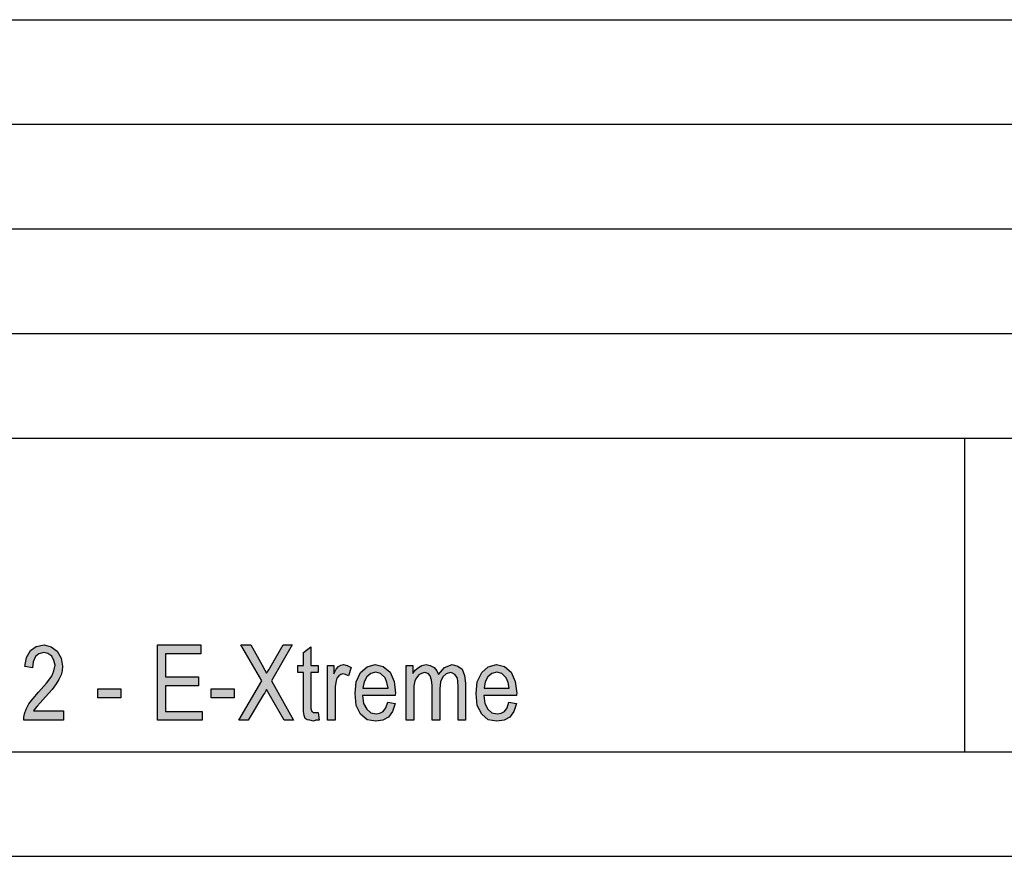
# Model space of a CAD drawing. Units: millimetres. Extents: x -1580 to -1283, y 1598 to 1808.
# Drawn here: x -1377 to -1330, y 1598 to 1638 of the extents above; entities that cross this region are included whole.
import ezdxf

# ---------------------------------------------------------------- set-up
doc = ezdxf.new("R2010")
doc.units = ezdxf.units.MM
doc.layers.add('1', color=7, linetype='Continuous')

# ---------------------------------------------------------------- blocks, each defined once
blk = doc.blocks.new('_formato_A4', base_point=(-1431.74999999997, 1703.249999999721))
at = {"layer": '1', "linetype": 'Continuous'}
for points in [[(-1375.349699311227, 1605.199261193751), (-1375.349699311227, 1604.751499999721), (-1377.239699311227, 1604.751499999721), (-1377.239699311227, 1604.908216417631), (-1377.203699311227, 1605.064932835542), (-1377.131699311227, 1605.288813432557), (-1377.005699311227, 1605.535082089273), (-1376.807699311227, 1605.781350745989), (-1376.537699311227, 1606.09478358181), (-1376.159699311227, 1606.520156716138), (-1375.907699311227, 1606.855977611661), (-1375.799699311227, 1607.124634328079), (-1375.745699311227, 1607.393291044497), (-1375.799699311227, 1607.617171641512), (-1375.907699311227, 1607.818664178825), (-1376.087699311227, 1607.952992537034), (-1376.285699311227, 1607.997768656437), (-1376.519699311227, 1607.930604477333), (-1376.681699311227, 1607.796276119124), (-1376.789699311227, 1607.550007462407), (-1376.825699311227, 1607.258962686288), (-1377.185699311227, 1607.326126865392), (-1377.113699311227, 1607.751499999721), (-1376.915699311227, 1608.087320895243), (-1376.645699311227, 1608.288813432557), (-1376.267699311227, 1608.355977611661), (-1375.925699311227, 1608.266425372855), (-1375.637699311227, 1608.064932835542), (-1375.457699311227, 1607.729111940019), (-1375.385699311227, 1607.348514925094), (-1375.403699311227, 1607.124634328079), (-1375.457699311227, 1606.923141790765), (-1375.565699311227, 1606.699261193751), (-1375.691699311227, 1606.497768656437), (-1375.889699311227, 1606.229111940019), (-1376.195699311227, 1605.870902984795), (-1376.465699311227, 1605.579858208676), (-1376.609699311227, 1605.423141790765), (-1376.699699311227, 1605.311201492258), (-1376.771699311227, 1605.199261193751)], [(-1370.849699311227, 1604.751499999721), (-1370.849699311227, 1608.355977611661), (-1368.779699311227, 1608.355977611661), (-1368.779699311227, 1607.930604477333), (-1370.471699311227, 1607.930604477333), (-1370.471699311227, 1606.833589551959), (-1368.887699311227, 1606.833589551959), (-1368.887699311227, 1606.408216417631), (-1370.471699311227, 1606.408216417631), (-1370.471699311227, 1605.176873134049), (-1368.707699311227, 1605.176873134049), (-1368.707699311227, 1604.751499999721)], [(-1366.961699311227, 1604.751499999721), (-1365.863699311227, 1606.632097014646), (-1366.853699311227, 1608.355977611661), (-1366.385699311227, 1608.355977611661), (-1365.845699311227, 1607.393291044497), (-1365.719699311227, 1607.14702238778), (-1365.629699311227, 1607.012694029571), (-1365.521699311227, 1607.169410447482), (-1365.395699311227, 1607.393291044497), (-1364.837699311227, 1608.355977611661), (-1364.405699311227, 1608.355977611661), (-1365.395699311227, 1606.632097014646), (-1364.333699311227, 1604.751499999721), (-1364.783699311227, 1604.751499999721), (-1365.503699311227, 1606.005231343004), (-1365.575699311227, 1606.117171641512), (-1365.629699311227, 1606.229111940019), (-1365.719699311227, 1606.072395522109), (-1365.773699311227, 1605.982843283303), (-1366.511699311227, 1604.751499999721)], [(-1363.163699311227, 1605.132097014646), (-1363.109699311227, 1604.751499999721), (-1363.271699311227, 1604.751499999721), (-1363.379699311227, 1604.706723880318), (-1363.559699311227, 1604.751499999721), (-1363.685699311227, 1604.773888059422), (-1363.775699311227, 1604.841052238527), (-1363.829699311227, 1604.975380596736), (-1363.865699311227, 1605.176873134049), (-1363.865699311227, 1605.512694029571), (-1363.865699311227, 1607.035082089273), (-1364.135699311227, 1607.035082089273), (-1364.135699311227, 1607.370902984795), (-1363.865699311227, 1607.370902984795), (-1363.865699311227, 1607.997768656437), (-1363.505699311227, 1608.266425372855), (-1363.505699311227, 1607.370902984795), (-1363.163699311227, 1607.370902984795), (-1363.163699311227, 1607.035082089273), (-1363.505699311227, 1607.035082089273), (-1363.505699311227, 1605.49030596987), (-1363.505699311227, 1605.311201492258), (-1363.487699311227, 1605.221649253452), (-1363.469699311227, 1605.176873134049), (-1363.433699311227, 1605.154485074348), (-1363.397699311227, 1605.132097014646), (-1363.325699311227, 1605.132097014646), (-1363.271699311227, 1605.132097014646)], [(-1362.713699311227, 1604.751499999721), (-1362.713699311227, 1607.370902984795), (-1362.407699311227, 1607.370902984795), (-1362.407699311227, 1606.967917910168), (-1362.299699311227, 1607.191798507183), (-1362.191699311227, 1607.326126865392), (-1362.083699311227, 1607.393291044497), (-1361.957699311227, 1607.415679104198), (-1361.777699311227, 1607.370902984795), (-1361.579699311227, 1607.281350745989), (-1361.705699311227, 1606.878365671362), (-1361.849699311227, 1606.945529850467), (-1361.975699311227, 1606.967917910168), (-1362.083699311227, 1606.945529850467), (-1362.173699311227, 1606.878365671362), (-1362.263699311227, 1606.766425372855), (-1362.299699311227, 1606.632097014646), (-1362.353699311227, 1606.363440298228), (-1362.353699311227, 1606.117171641512), (-1362.353699311227, 1604.751499999721)], [(-1358.951699311227, 1604.751499999721), (-1358.951699311227, 1607.370902984795), (-1358.627699311227, 1607.370902984795), (-1358.627699311227, 1606.99030596987), (-1358.519699311227, 1607.14702238778), (-1358.357699311227, 1607.281350745989), (-1358.195699311227, 1607.370902984795), (-1357.997699311227, 1607.415679104198), (-1357.799699311227, 1607.370902984795), (-1357.619699311227, 1607.281350745989), (-1357.493699311227, 1607.124634328079), (-1357.403699311227, 1606.945529850467), (-1357.115699311227, 1607.281350745989), (-1356.755699311227, 1607.415679104198), (-1356.485699311227, 1607.348514925094), (-1356.269699311227, 1607.191798507183), (-1356.161699311227, 1606.900753731064), (-1356.107699311227, 1606.520156716138), (-1356.107699311227, 1604.751499999721), (-1356.467699311227, 1604.751499999721), (-1356.467699311227, 1606.38582835793), (-1356.485699311227, 1606.609708954945), (-1356.503699311227, 1606.766425372855), (-1356.557699311227, 1606.855977611661), (-1356.629699311227, 1606.945529850467), (-1356.737699311227, 1607.012694029571), (-1356.827699311227, 1607.035082089273), (-1357.043699311227, 1606.967917910168), (-1357.205699311227, 1606.833589551959), (-1357.313699311227, 1606.587320895243), (-1357.349699311227, 1606.251499999721), (-1357.349699311227, 1604.751499999721), (-1357.709699311227, 1604.751499999721), (-1357.709699311227, 1606.430604477333), (-1357.745699311227, 1606.676873134049), (-1357.799699311227, 1606.878365671362), (-1357.907699311227, 1606.99030596987), (-1358.069699311227, 1607.035082089273), (-1358.213699311227, 1606.99030596987), (-1358.339699311227, 1606.923141790765), (-1358.465699311227, 1606.788813432557), (-1358.537699311227, 1606.632097014646), (-1358.591699311227, 1606.408216417631), (-1358.591699311227, 1606.09478358181), (-1358.591699311227, 1604.751499999721)], [(-1373.693699311227, 1605.826126865392), (-1373.693699311227, 1606.251499999721), (-1372.595699311227, 1606.251499999721), (-1372.595699311227, 1605.826126865392)], [(-1368.275699311227, 1605.826126865392), (-1368.275699311227, 1606.251499999721), (-1367.177699311227, 1606.251499999721), (-1367.177699311227, 1605.826126865392)]]:
    blk.add_hatch(color=7, dxfattribs=at).paths.add_polyline_path(points)
h = blk.add_hatch(color=7, dxfattribs=at)
h.paths.add_polyline_path([(-1359.833699311227, 1605.624634328079), (-1359.473699311227, 1605.557470148974), (-1359.599699311227, 1605.176873134049), (-1359.797699311227, 1604.908216417631), (-1360.067699311227, 1604.751499999721), (-1360.409699311227, 1604.706723880318), (-1360.823699311227, 1604.773888059422), (-1361.129699311227, 1605.04254477584), (-1361.345699311227, 1605.467917910168), (-1361.399699311227, 1606.027619402706), (-1361.345699311227, 1606.587320895243), (-1361.129699311227, 1607.035082089273), (-1360.823699311227, 1607.303738805691), (-1360.427699311227, 1607.415679104198), (-1360.049699311227, 1607.326126865392), (-1359.725699311227, 1607.057470148974), (-1359.527699311227, 1606.609708954945), (-1359.455699311227, 1606.050007462407), (-1359.473699311227, 1605.982843283303), (-1359.473699311227, 1605.9380671639), (-1361.039699311227, 1605.9380671639), (-1360.985699311227, 1605.557470148974), (-1360.841699311227, 1605.288813432557), (-1360.643699311227, 1605.109708954945), (-1360.391699311227, 1605.064932835542), (-1360.211699311227, 1605.087320895243), (-1360.049699311227, 1605.176873134049), (-1359.923699311227, 1605.355977611661)])
h.paths.add_polyline_path([(-1361.021699311227, 1606.296276119124), (-1359.815699311227, 1606.296276119124), (-1359.869699311227, 1606.564932835542), (-1359.959699311227, 1606.788813432557), (-1360.175699311227, 1606.99030596987), (-1360.409699311227, 1607.057470148974), (-1360.643699311227, 1606.99030596987), (-1360.841699311227, 1606.833589551959), (-1360.967699311227, 1606.587320895243)], flags=16)
h = blk.add_hatch(color=7, dxfattribs=at)
h.paths.add_polyline_path([(-1354.037699311227, 1605.624634328079), (-1353.677699311227, 1605.557470148974), (-1353.803699311227, 1605.176873134049), (-1354.001699311227, 1604.908216417631), (-1354.271699311227, 1604.751499999721), (-1354.613699311227, 1604.706723880318), (-1355.027699311227, 1604.773888059422), (-1355.333699311227, 1605.04254477584), (-1355.549699311227, 1605.467917910168), (-1355.603699311227, 1606.027619402706), (-1355.549699311227, 1606.587320895243), (-1355.333699311227, 1607.035082089273), (-1355.027699311227, 1607.303738805691), (-1354.631699311227, 1607.415679104198), (-1354.253699311227, 1607.326126865392), (-1353.929699311227, 1607.057470148974), (-1353.731699311227, 1606.609708954945), (-1353.659699311227, 1606.050007462407), (-1353.677699311227, 1605.982843283303), (-1353.677699311227, 1605.9380671639), (-1355.243699311227, 1605.9380671639), (-1355.189699311227, 1605.557470148974), (-1355.045699311227, 1605.288813432557), (-1354.847699311227, 1605.109708954945), (-1354.595699311227, 1605.064932835542), (-1354.415699311227, 1605.087320895243), (-1354.253699311227, 1605.176873134049), (-1354.127699311227, 1605.355977611661)])
h.paths.add_polyline_path([(-1355.225699311227, 1606.296276119124), (-1354.019699311227, 1606.296276119124), (-1354.073699311227, 1606.564932835542), (-1354.163699311227, 1606.788813432557), (-1354.379699311227, 1606.99030596987), (-1354.613699311227, 1607.057470148974), (-1354.847699311227, 1606.99030596987), (-1355.045699311227, 1606.833589551959), (-1355.171699311227, 1606.587320895243)], flags=16)
at = {"layer": '1', "color": 7, "linetype": 'Continuous'}
for p, q in [((-1472.24999999997, 1638.249999999721), (-1288.24999999997, 1638.249999999721)), ((-1472.24999999997, 1633.249999999721), (-1288.24999999997, 1633.249999999721)), ((-1472.24999999997, 1628.249999999721), (-1288.24999999997, 1628.249999999721)), ((-1472.24999999997, 1623.249999999721), (-1288.24999999997, 1623.249999999721)), ((-1472.24999999997, 1618.249999999721), (-1288.24999999997, 1618.249999999721)), ((-1332.24999999997, 1618.249999999721), (-1332.24999999997, 1603.249999999721)), ((-1376.915699311227, 1608.087320895243), (-1376.645699311227, 1608.288813432557)), ((-1376.645699311227, 1608.288813432557), (-1376.267699311227, 1608.355977611661)), ((-1376.267699311227, 1608.355977611661), (-1375.925699311227, 1608.266425372855)), ((-1375.925699311227, 1608.266425372855), (-1375.637699311227, 1608.064932835542)), ((-1370.849699311227, 1608.355977611661), (-1368.779699311227, 1608.355977611661)), ((-1370.849699311227, 1604.751499999721), (-1370.849699311227, 1608.355977611661)), ((-1368.779699311227, 1608.355977611661), (-1368.779699311227, 1607.930604477333)), ((-1366.853699311227, 1608.355977611661), (-1366.385699311227, 1608.355977611661)), ((-1365.863699311227, 1606.632097014646), (-1366.853699311227, 1608.355977611661)), ((-1366.385699311227, 1608.355977611661), (-1365.845699311227, 1607.393291044497)), ((-1364.405699311227, 1608.355977611661), (-1365.395699311227, 1606.632097014646)), ((-1365.395699311227, 1607.393291044497), (-1364.837699311227, 1608.355977611661)), ((-1364.837699311227, 1608.355977611661), (-1364.405699311227, 1608.355977611661)), ((-1363.865699311227, 1607.997768656437), (-1363.505699311227, 1608.266425372855)), ((-1363.505699311227, 1608.266425372855), (-1363.505699311227, 1607.370902984795)), ((-1377.113699311227, 1607.751499999721), (-1376.915699311227, 1608.087320895243)), ((-1376.681699311227, 1607.796276119124), (-1376.789699311227, 1607.550007462407)), ((-1376.519699311227, 1607.930604477333), (-1376.681699311227, 1607.796276119124)), ((-1376.285699311227, 1607.997768656437), (-1376.519699311227, 1607.930604477333)), ((-1376.087699311227, 1607.952992537034), (-1376.285699311227, 1607.997768656437)), ((-1375.907699311227, 1607.818664178825), (-1376.087699311227, 1607.952992537034)), ((-1375.799699311227, 1607.617171641512), (-1375.907699311227, 1607.818664178825)), ((-1375.637699311227, 1608.064932835542), (-1375.457699311227, 1607.729111940019)), ((-1370.471699311227, 1607.930604477333), (-1370.471699311227, 1606.833589551959)), ((-1368.779699311227, 1607.930604477333), (-1370.471699311227, 1607.930604477333)), ((-1363.865699311227, 1607.370902984795), (-1363.865699311227, 1607.997768656437)), ((-1377.185699311227, 1607.326126865392), (-1377.113699311227, 1607.751499999721)), ((-1376.825699311227, 1607.258962686288), (-1377.185699311227, 1607.326126865392)), ((-1376.789699311227, 1607.550007462407), (-1376.825699311227, 1607.258962686288)), ((-1375.745699311227, 1607.393291044497), (-1375.799699311227, 1607.617171641512)), ((-1375.799699311227, 1607.124634328079), (-1375.745699311227, 1607.393291044497)), ((-1375.457699311227, 1607.729111940019), (-1375.385699311227, 1607.348514925094)), ((-1375.385699311227, 1607.348514925094), (-1375.403699311227, 1607.124634328079)), ((-1365.845699311227, 1607.393291044497), (-1365.719699311227, 1607.14702238778)), ((-1365.521699311227, 1607.169410447482), (-1365.395699311227, 1607.393291044497)), ((-1364.135699311227, 1607.370902984795), (-1363.865699311227, 1607.370902984795)), ((-1364.135699311227, 1607.035082089273), (-1364.135699311227, 1607.370902984795)), ((-1363.505699311227, 1607.370902984795), (-1363.163699311227, 1607.370902984795)), ((-1363.163699311227, 1607.370902984795), (-1363.163699311227, 1607.035082089273)), ((-1362.713699311227, 1607.370902984795), (-1362.407699311227, 1607.370902984795)), ((-1362.713699311227, 1604.751499999721), (-1362.713699311227, 1607.370902984795)), ((-1362.407699311227, 1607.370902984795), (-1362.407699311227, 1606.967917910168)), ((-1362.299699311227, 1607.191798507183), (-1362.191699311227, 1607.326126865392)), ((-1362.191699311227, 1607.326126865392), (-1362.083699311227, 1607.393291044497)), ((-1362.083699311227, 1607.393291044497), (-1361.957699311227, 1607.415679104198)), ((-1361.957699311227, 1607.415679104198), (-1361.777699311227, 1607.370902984795)), ((-1361.777699311227, 1607.370902984795), (-1361.579699311227, 1607.281350745989)), ((-1360.823699311227, 1607.303738805691), (-1360.427699311227, 1607.415679104198)), ((-1360.427699311227, 1607.415679104198), (-1360.049699311227, 1607.326126865392)), ((-1360.049699311227, 1607.326126865392), (-1359.725699311227, 1607.057470148974)), ((-1358.951699311227, 1607.370902984795), (-1358.627699311227, 1607.370902984795)), ((-1358.951699311227, 1604.751499999721), (-1358.951699311227, 1607.370902984795)), ((-1358.627699311227, 1607.370902984795), (-1358.627699311227, 1606.99030596987)), ((-1358.357699311227, 1607.281350745989), (-1358.195699311227, 1607.370902984795)), ((-1358.195699311227, 1607.370902984795), (-1357.997699311227, 1607.415679104198)), ((-1357.997699311227, 1607.415679104198), (-1357.799699311227, 1607.370902984795)), ((-1357.799699311227, 1607.370902984795), (-1357.619699311227, 1607.281350745989)), ((-1357.115699311227, 1607.281350745989), (-1356.755699311227, 1607.415679104198)), ((-1356.755699311227, 1607.415679104198), (-1356.485699311227, 1607.348514925094)), ((-1356.485699311227, 1607.348514925094), (-1356.269699311227, 1607.191798507183)), ((-1355.027699311227, 1607.303738805691), (-1354.631699311227, 1607.415679104198)), ((-1354.631699311227, 1607.415679104198), (-1354.253699311227, 1607.326126865392)), ((-1354.253699311227, 1607.326126865392), (-1353.929699311227, 1607.057470148974)), ((-1376.159699311227, 1606.520156716138), (-1375.907699311227, 1606.855977611661)), ((-1375.907699311227, 1606.855977611661), (-1375.799699311227, 1607.124634328079)), ((-1375.457699311227, 1606.923141790765), (-1375.565699311227, 1606.699261193751)), ((-1375.403699311227, 1607.124634328079), (-1375.457699311227, 1606.923141790765)), ((-1365.719699311227, 1607.14702238778), (-1365.629699311227, 1607.012694029571)), ((-1365.629699311227, 1607.012694029571), (-1365.521699311227, 1607.169410447482)), ((-1363.865699311227, 1607.035082089273), (-1364.135699311227, 1607.035082089273)), ((-1363.865699311227, 1605.512694029571), (-1363.865699311227, 1607.035082089273)), ((-1363.505699311227, 1607.035082089273), (-1363.505699311227, 1605.49030596987)), ((-1363.163699311227, 1607.035082089273), (-1363.505699311227, 1607.035082089273)), ((-1362.407699311227, 1606.967917910168), (-1362.299699311227, 1607.191798507183)), ((-1362.173699311227, 1606.878365671362), (-1362.263699311227, 1606.766425372855)), ((-1362.083699311227, 1606.945529850467), (-1362.173699311227, 1606.878365671362)), ((-1361.975699311227, 1606.967917910168), (-1362.083699311227, 1606.945529850467)), ((-1361.849699311227, 1606.945529850467), (-1361.975699311227, 1606.967917910168)), ((-1361.705699311227, 1606.878365671362), (-1361.849699311227, 1606.945529850467)), ((-1361.579699311227, 1607.281350745989), (-1361.705699311227, 1606.878365671362)), ((-1361.345699311227, 1606.587320895243), (-1361.129699311227, 1607.035082089273)), ((-1361.129699311227, 1607.035082089273), (-1360.823699311227, 1607.303738805691)), ((-1360.643699311227, 1606.99030596987), (-1360.841699311227, 1606.833589551959)), ((-1360.409699311227, 1607.057470148974), (-1360.643699311227, 1606.99030596987)), ((-1360.175699311227, 1606.99030596987), (-1360.409699311227, 1607.057470148974)), ((-1359.959699311227, 1606.788813432557), (-1360.175699311227, 1606.99030596987)), ((-1359.725699311227, 1607.057470148974), (-1359.527699311227, 1606.609708954945)), ((-1358.627699311227, 1606.99030596987), (-1358.519699311227, 1607.14702238778)), ((-1358.519699311227, 1607.14702238778), (-1358.357699311227, 1607.281350745989)), ((-1358.339699311227, 1606.923141790765), (-1358.465699311227, 1606.788813432557)), ((-1358.213699311227, 1606.99030596987), (-1358.339699311227, 1606.923141790765)), ((-1358.069699311227, 1607.035082089273), (-1358.213699311227, 1606.99030596987)), ((-1357.907699311227, 1606.99030596987), (-1358.069699311227, 1607.035082089273)), ((-1357.799699311227, 1606.878365671362), (-1357.907699311227, 1606.99030596987)), ((-1357.745699311227, 1606.676873134049), (-1357.799699311227, 1606.878365671362)), ((-1357.619699311227, 1607.281350745989), (-1357.493699311227, 1607.124634328079)), ((-1357.493699311227, 1607.124634328079), (-1357.403699311227, 1606.945529850467)), ((-1357.403699311227, 1606.945529850467), (-1357.115699311227, 1607.281350745989)), ((-1357.043699311227, 1606.967917910168), (-1357.205699311227, 1606.833589551959)), ((-1356.827699311227, 1607.035082089273), (-1357.043699311227, 1606.967917910168)), ((-1356.737699311227, 1607.012694029571), (-1356.827699311227, 1607.035082089273)), ((-1356.629699311227, 1606.945529850467), (-1356.737699311227, 1607.012694029571)), ((-1356.557699311227, 1606.855977611661), (-1356.629699311227, 1606.945529850467)), ((-1356.503699311227, 1606.766425372855), (-1356.557699311227, 1606.855977611661)), ((-1356.269699311227, 1607.191798507183), (-1356.161699311227, 1606.900753731064)), ((-1356.161699311227, 1606.900753731064), (-1356.107699311227, 1606.520156716138)), ((-1355.549699311227, 1606.587320895243), (-1355.333699311227, 1607.035082089273)), ((-1355.333699311227, 1607.035082089273), (-1355.027699311227, 1607.303738805691)), ((-1354.847699311227, 1606.99030596987), (-1355.045699311227, 1606.833589551959)), ((-1354.613699311227, 1607.057470148974), (-1354.847699311227, 1606.99030596987)), ((-1354.379699311227, 1606.99030596987), (-1354.613699311227, 1607.057470148974)), ((-1354.163699311227, 1606.788813432557), (-1354.379699311227, 1606.99030596987)), ((-1353.929699311227, 1607.057470148974), (-1353.731699311227, 1606.609708954945)), ((-1376.537699311227, 1606.09478358181), (-1376.159699311227, 1606.520156716138)), ((-1375.691699311227, 1606.497768656437), (-1375.889699311227, 1606.229111940019)), ((-1375.565699311227, 1606.699261193751), (-1375.691699311227, 1606.497768656437)), ((-1370.471699311227, 1606.833589551959), (-1368.887699311227, 1606.833589551959)), ((-1370.471699311227, 1606.408216417631), (-1370.471699311227, 1605.176873134049)), ((-1368.887699311227, 1606.408216417631), (-1370.471699311227, 1606.408216417631)), ((-1368.887699311227, 1606.833589551959), (-1368.887699311227, 1606.408216417631)), ((-1366.961699311227, 1604.751499999721), (-1365.863699311227, 1606.632097014646)), ((-1365.395699311227, 1606.632097014646), (-1364.333699311227, 1604.751499999721)), ((-1362.299699311227, 1606.632097014646), (-1362.353699311227, 1606.363440298228)), ((-1362.263699311227, 1606.766425372855), (-1362.299699311227, 1606.632097014646)), ((-1361.399699311227, 1606.027619402706), (-1361.345699311227, 1606.587320895243)), ((-1360.967699311227, 1606.587320895243), (-1361.021699311227, 1606.296276119124)), ((-1360.841699311227, 1606.833589551959), (-1360.967699311227, 1606.587320895243)), ((-1359.869699311227, 1606.564932835542), (-1359.959699311227, 1606.788813432557)), ((-1359.815699311227, 1606.296276119124), (-1359.869699311227, 1606.564932835542)), ((-1359.527699311227, 1606.609708954945), (-1359.455699311227, 1606.050007462407)), ((-1358.537699311227, 1606.632097014646), (-1358.591699311227, 1606.408216417631)), ((-1358.591699311227, 1606.408216417631), (-1358.591699311227, 1606.09478358181)), ((-1358.465699311227, 1606.788813432557), (-1358.537699311227, 1606.632097014646)), ((-1357.709699311227, 1606.430604477333), (-1357.745699311227, 1606.676873134049)), ((-1357.709699311227, 1604.751499999721), (-1357.709699311227, 1606.430604477333)), ((-1357.313699311227, 1606.587320895243), (-1357.349699311227, 1606.251499999721)), ((-1357.205699311227, 1606.833589551959), (-1357.313699311227, 1606.587320895243)), ((-1356.485699311227, 1606.609708954945), (-1356.503699311227, 1606.766425372855)), ((-1356.467699311227, 1606.38582835793), (-1356.485699311227, 1606.609708954945)), ((-1356.467699311227, 1604.751499999721), (-1356.467699311227, 1606.38582835793)), ((-1356.107699311227, 1606.520156716138), (-1356.107699311227, 1604.751499999721)), ((-1355.603699311227, 1606.027619402706), (-1355.549699311227, 1606.587320895243)), ((-1355.171699311227, 1606.587320895243), (-1355.225699311227, 1606.296276119124)), ((-1355.045699311227, 1606.833589551959), (-1355.171699311227, 1606.587320895243)), ((-1354.073699311227, 1606.564932835542), (-1354.163699311227, 1606.788813432557)), ((-1354.019699311227, 1606.296276119124), (-1354.073699311227, 1606.564932835542)), ((-1353.731699311227, 1606.609708954945), (-1353.659699311227, 1606.050007462407)), ((-1376.807699311227, 1605.781350745989), (-1376.537699311227, 1606.09478358181)), ((-1375.889699311227, 1606.229111940019), (-1376.195699311227, 1605.870902984795)), ((-1373.693699311227, 1606.251499999721), (-1372.595699311227, 1606.251499999721)), ((-1373.693699311227, 1605.826126865392), (-1373.693699311227, 1606.251499999721)), ((-1372.595699311227, 1606.251499999721), (-1372.595699311227, 1605.826126865392)), ((-1368.275699311227, 1606.251499999721), (-1367.177699311227, 1606.251499999721)), ((-1368.275699311227, 1605.826126865392), (-1368.275699311227, 1606.251499999721)), ((-1367.177699311227, 1606.251499999721), (-1367.177699311227, 1605.826126865392)), ((-1365.773699311227, 1605.982843283303), (-1366.511699311227, 1604.751499999721)), ((-1365.719699311227, 1606.072395522109), (-1365.773699311227, 1605.982843283303)), ((-1365.629699311227, 1606.229111940019), (-1365.719699311227, 1606.072395522109)), ((-1365.575699311227, 1606.117171641512), (-1365.629699311227, 1606.229111940019)), ((-1365.503699311227, 1606.005231343004), (-1365.575699311227, 1606.117171641512)), ((-1364.783699311227, 1604.751499999721), (-1365.503699311227, 1606.005231343004)), ((-1362.353699311227, 1606.363440298228), (-1362.353699311227, 1606.117171641512)), ((-1362.353699311227, 1606.117171641512), (-1362.353699311227, 1604.751499999721)), ((-1361.345699311227, 1605.467917910168), (-1361.399699311227, 1606.027619402706)), ((-1361.039699311227, 1605.9380671639), (-1360.985699311227, 1605.557470148974)), ((-1359.473699311227, 1605.9380671639), (-1361.039699311227, 1605.9380671639)), ((-1361.021699311227, 1606.296276119124), (-1359.815699311227, 1606.296276119124)), ((-1359.455699311227, 1606.050007462407), (-1359.473699311227, 1605.982843283303)), ((-1359.473699311227, 1605.982843283303), (-1359.473699311227, 1605.9380671639)), ((-1358.591699311227, 1606.09478358181), (-1358.591699311227, 1604.751499999721)), ((-1357.349699311227, 1606.251499999721), (-1357.349699311227, 1604.751499999721)), ((-1355.549699311227, 1605.467917910168), (-1355.603699311227, 1606.027619402706)), ((-1355.243699311227, 1605.9380671639), (-1355.189699311227, 1605.557470148974)), ((-1353.677699311227, 1605.9380671639), (-1355.243699311227, 1605.9380671639)), ((-1355.225699311227, 1606.296276119124), (-1354.019699311227, 1606.296276119124)), ((-1353.659699311227, 1606.050007462407), (-1353.677699311227, 1605.982843283303)), ((-1353.677699311227, 1605.982843283303), (-1353.677699311227, 1605.9380671639)), ((-1377.131699311227, 1605.288813432557), (-1377.005699311227, 1605.535082089273)), ((-1377.005699311227, 1605.535082089273), (-1376.807699311227, 1605.781350745989)), ((-1376.465699311227, 1605.579858208676), (-1376.609699311227, 1605.423141790765)), ((-1376.195699311227, 1605.870902984795), (-1376.465699311227, 1605.579858208676)), ((-1372.595699311227, 1605.826126865392), (-1373.693699311227, 1605.826126865392)), ((-1367.177699311227, 1605.826126865392), (-1368.275699311227, 1605.826126865392)), ((-1363.865699311227, 1605.176873134049), (-1363.865699311227, 1605.512694029571)), ((-1363.505699311227, 1605.49030596987), (-1363.505699311227, 1605.311201492258)), ((-1361.129699311227, 1605.04254477584), (-1361.345699311227, 1605.467917910168)), ((-1360.985699311227, 1605.557470148974), (-1360.841699311227, 1605.288813432557)), ((-1359.923699311227, 1605.355977611661), (-1359.833699311227, 1605.624634328079)), ((-1359.833699311227, 1605.624634328079), (-1359.473699311227, 1605.557470148974)), ((-1359.473699311227, 1605.557470148974), (-1359.599699311227, 1605.176873134049)), ((-1355.333699311227, 1605.04254477584), (-1355.549699311227, 1605.467917910168)), ((-1355.189699311227, 1605.557470148974), (-1355.045699311227, 1605.288813432557)), ((-1354.127699311227, 1605.355977611661), (-1354.037699311227, 1605.624634328079)), ((-1354.037699311227, 1605.624634328079), (-1353.677699311227, 1605.557470148974)), ((-1353.677699311227, 1605.557470148974), (-1353.803699311227, 1605.176873134049)), ((-1377.239699311227, 1604.908216417631), (-1377.203699311227, 1605.064932835542)), ((-1377.203699311227, 1605.064932835542), (-1377.131699311227, 1605.288813432557)), ((-1376.699699311227, 1605.311201492258), (-1376.771699311227, 1605.199261193751)), ((-1376.771699311227, 1605.199261193751), (-1375.349699311227, 1605.199261193751)), ((-1376.609699311227, 1605.423141790765), (-1376.699699311227, 1605.311201492258)), ((-1375.349699311227, 1605.199261193751), (-1375.349699311227, 1604.751499999721)), ((-1370.471699311227, 1605.176873134049), (-1368.707699311227, 1605.176873134049)), ((-1368.707699311227, 1605.176873134049), (-1368.707699311227, 1604.751499999721)), ((-1363.829699311227, 1604.975380596736), (-1363.865699311227, 1605.176873134049)), ((-1363.775699311227, 1604.841052238527), (-1363.829699311227, 1604.975380596736)), ((-1363.505699311227, 1605.311201492258), (-1363.487699311227, 1605.221649253452)), ((-1363.487699311227, 1605.221649253452), (-1363.469699311227, 1605.176873134049)), ((-1363.469699311227, 1605.176873134049), (-1363.433699311227, 1605.154485074348)), ((-1363.433699311227, 1605.154485074348), (-1363.397699311227, 1605.132097014646)), ((-1363.397699311227, 1605.132097014646), (-1363.325699311227, 1605.132097014646)), ((-1363.325699311227, 1605.132097014646), (-1363.271699311227, 1605.132097014646)), ((-1363.271699311227, 1605.132097014646), (-1363.163699311227, 1605.132097014646)), ((-1363.163699311227, 1605.132097014646), (-1363.109699311227, 1604.751499999721)), ((-1360.823699311227, 1604.773888059422), (-1361.129699311227, 1605.04254477584)), ((-1360.841699311227, 1605.288813432557), (-1360.643699311227, 1605.109708954945)), ((-1360.643699311227, 1605.109708954945), (-1360.391699311227, 1605.064932835542)), ((-1360.391699311227, 1605.064932835542), (-1360.211699311227, 1605.087320895243)), ((-1360.211699311227, 1605.087320895243), (-1360.049699311227, 1605.176873134049)), ((-1360.049699311227, 1605.176873134049), (-1359.923699311227, 1605.355977611661)), ((-1359.599699311227, 1605.176873134049), (-1359.797699311227, 1604.908216417631)), ((-1355.027699311227, 1604.773888059422), (-1355.333699311227, 1605.04254477584)), ((-1355.045699311227, 1605.288813432557), (-1354.847699311227, 1605.109708954945)), ((-1354.847699311227, 1605.109708954945), (-1354.595699311227, 1605.064932835542)), ((-1354.595699311227, 1605.064932835542), (-1354.415699311227, 1605.087320895243)), ((-1354.415699311227, 1605.087320895243), (-1354.253699311227, 1605.176873134049)), ((-1354.253699311227, 1605.176873134049), (-1354.127699311227, 1605.355977611661)), ((-1353.803699311227, 1605.176873134049), (-1354.001699311227, 1604.908216417631)), ((-1377.239699311227, 1604.751499999721), (-1377.239699311227, 1604.908216417631)), ((-1375.349699311227, 1604.751499999721), (-1377.239699311227, 1604.751499999721)), ((-1368.707699311227, 1604.751499999721), (-1370.849699311227, 1604.751499999721)), ((-1366.511699311227, 1604.751499999721), (-1366.961699311227, 1604.751499999721)), ((-1364.333699311227, 1604.751499999721), (-1364.783699311227, 1604.751499999721)), ((-1363.685699311227, 1604.773888059422), (-1363.775699311227, 1604.841052238527)), ((-1363.559699311227, 1604.751499999721), (-1363.685699311227, 1604.773888059422)), ((-1363.379699311227, 1604.706723880318), (-1363.559699311227, 1604.751499999721)), ((-1363.271699311227, 1604.751499999721), (-1363.379699311227, 1604.706723880318)), ((-1363.109699311227, 1604.751499999721), (-1363.271699311227, 1604.751499999721)), ((-1362.353699311227, 1604.751499999721), (-1362.713699311227, 1604.751499999721)), ((-1360.409699311227, 1604.706723880318), (-1360.823699311227, 1604.773888059422)), ((-1360.067699311227, 1604.751499999721), (-1360.409699311227, 1604.706723880318)), ((-1359.797699311227, 1604.908216417631), (-1360.067699311227, 1604.751499999721)), ((-1358.591699311227, 1604.751499999721), (-1358.951699311227, 1604.751499999721)), ((-1357.349699311227, 1604.751499999721), (-1357.709699311227, 1604.751499999721)), ((-1356.107699311227, 1604.751499999721), (-1356.467699311227, 1604.751499999721)), ((-1354.613699311227, 1604.706723880318), (-1355.027699311227, 1604.773888059422)), ((-1354.271699311227, 1604.751499999721), (-1354.613699311227, 1604.706723880318)), ((-1354.001699311227, 1604.908216417631), (-1354.271699311227, 1604.751499999721)), ((-1575.24999999997, 1603.249999999721), (-1288.24999999997, 1603.249999999721)), ((-1580.24999999997, 1598.249999999721), (-1283.24999999997, 1598.249999999721))]:
    blk.add_line(p, q, dxfattribs=at)
blk = doc.blocks.new('A4_oriz', base_point=(-92.5, 97))
at = {"layer": '1'}
blk.add_blockref('_formato_A4', (-1431.74999999997, 1703.249999999721), dxfattribs=at)
blk = doc.blocks.new('TOP', base_point=(-92.5, 97))
blk.add_blockref('A4_oriz', (-92.5, 97))

msp = doc.modelspace()

# ---------------------------------------------------------------- block references
msp.add_blockref('TOP', (-92.5, 97))

doc.saveas('drawing.dxf')
